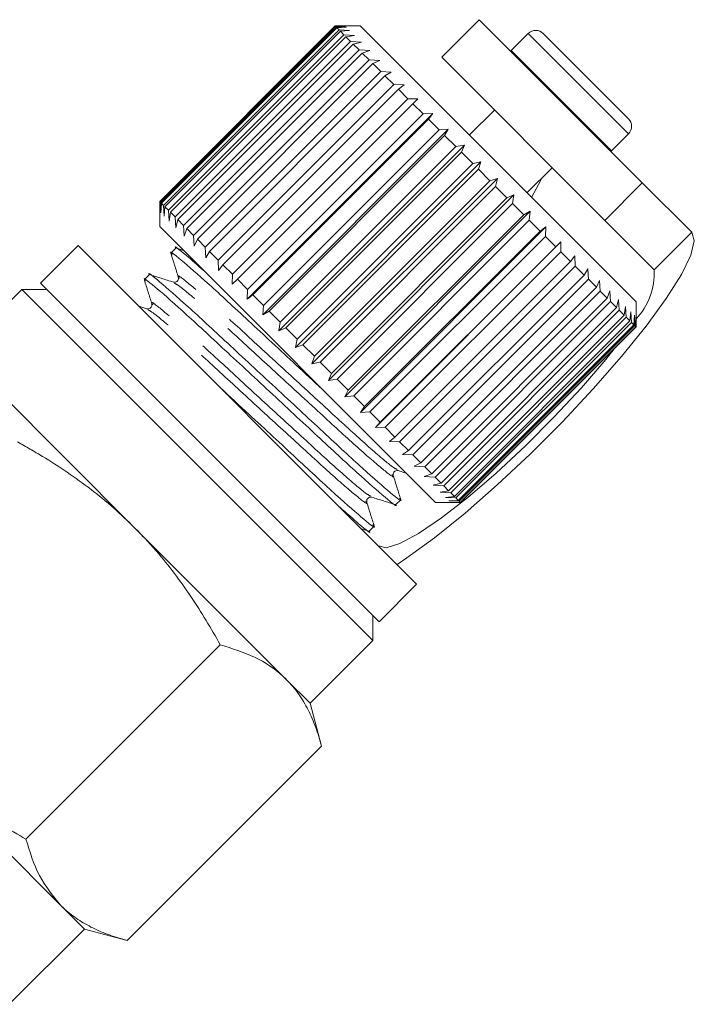
# Model space of a CAD drawing. Units: millimetres. Extents: x -120 to 584, y -72 to 344.
# Drawn here: x 192 to 211, y 229 to 257 of the extents above; entities that cross this region are included whole.
import ezdxf

# ---------------------------------------------------------------- set-up
doc = ezdxf.new("R2010")
doc.units = ezdxf.units.MM
doc.linetypes.add('PHANTOM', pattern=[12.7, 6.35, -1.27, 1.27, -1.27, 1.27, -1.27])

msp = doc.modelspace()

# ---------------------------------------------------------------- linework, layer by layer
at = {"color": 7, "linetype": 'Continuous', "lineweight": 15}
for p, q in [((195.848, 251.536), (200.797, 256.486)), ((200.8, 256.483), (195.851, 251.533)), ((195.875, 251.509), (200.825, 256.459)), ((200.797, 256.486), (201.081, 256.485)), ((201.081, 256.485), (200.8, 256.483)), ((200.825, 256.459), (200.8, 256.483)), ((201.504, 256.486), (200.802, 256.486)), ((200.825, 256.459), (201.116, 256.45)), ((201.116, 256.45), (200.846, 256.437)), ((209.283, 248.708), (201.504, 256.486)), ((204.863, 256.663), (203.803, 255.602)), ((209.459, 252.067), (204.863, 256.663)), ((200.846, 256.437), (195.897, 251.487)), ((195.958, 251.426), (200.907, 256.376)), ((200.947, 256.336), (195.997, 251.387)), ((196.094, 251.29), (201.044, 256.24)), ((201.101, 256.182), (196.151, 251.233)), ((200.907, 256.376), (200.846, 256.437)), ((200.907, 256.376), (201.205, 256.361)), ((201.205, 256.361), (200.947, 256.336)), ((201.044, 256.24), (200.947, 256.336)), ((201.044, 256.24), (201.345, 256.221)), ((201.345, 256.221), (201.101, 256.182)), ((201.232, 256.051), (201.101, 256.182)), ((206.242, 256.274), (205.761, 255.793)), ((206.666, 256.274), (207.857, 255.084)), ((196.282, 251.102), (201.232, 256.051)), ((201.306, 255.977), (196.357, 251.027)), ((201.232, 256.051), (201.536, 256.031)), ((201.536, 256.031), (201.306, 255.977)), ((201.47, 255.813), (201.306, 255.977)), ((196.52, 250.864), (201.47, 255.813)), ((201.56, 255.723), (196.611, 250.773)), ((201.47, 255.813), (201.774, 255.793)), ((201.774, 255.793), (201.56, 255.723)), ((201.755, 255.529), (201.56, 255.723)), ((205.761, 255.793), (205.748, 255.779)), ((196.805, 250.579), (201.755, 255.529)), ((201.86, 255.424), (196.91, 250.474)), ((201.755, 255.529), (202.056, 255.51)), ((202.056, 255.51), (201.86, 255.424)), ((202.082, 255.201), (201.86, 255.424)), ((208.399, 251.006), (203.803, 255.602)), ((197.132, 250.252), (202.082, 255.201)), ((202.201, 255.083), (197.251, 250.133)), ((202.082, 255.201), (202.379, 255.187)), ((202.379, 255.187), (202.201, 255.083)), ((202.448, 254.835), (202.201, 255.083)), ((207.857, 255.084), (209.07, 253.87)), ((197.498, 249.886), (202.448, 254.835)), ((202.448, 254.835), (202.739, 254.828)), ((202.739, 254.828), (202.579, 254.705)), ((202.579, 254.705), (197.629, 249.755)), ((202.848, 254.436), (202.579, 254.705)), ((197.898, 249.486), (202.848, 254.436)), ((202.989, 254.295), (198.039, 249.345)), ((202.848, 254.436), (203.13, 254.436)), ((203.13, 254.436), (202.989, 254.295)), ((203.276, 254.007), (202.989, 254.295)), ((198.316, 248.786), (203.548, 254.018)), ((198.327, 249.057), (203.276, 254.007)), ((203.276, 254.007), (203.548, 254.018)), ((203.548, 254.018), (203.425, 253.858)), ((205.287, 254.117), (204.58, 253.41)), ((203.425, 253.858), (198.476, 248.909)), ((203.728, 253.556), (203.425, 253.858)), ((198.755, 248.346), (203.988, 253.579)), ((198.778, 248.606), (203.728, 253.556)), ((203.883, 253.401), (198.933, 248.451)), ((203.728, 253.556), (203.988, 253.579)), ((203.988, 253.579), (203.883, 253.401)), ((204.196, 253.087), (203.883, 253.401)), ((208.589, 252.964), (209.07, 253.446)), ((199.21, 247.891), (204.443, 253.124)), ((204.196, 253.087), (204.443, 253.124)), ((204.443, 253.124), (204.356, 252.928)), ((199.246, 248.138), (204.196, 253.087)), ((204.356, 252.928), (199.406, 247.978)), ((204.676, 252.608), (204.356, 252.928)), ((208.575, 252.951), (208.589, 252.964)), ((199.675, 247.426), (204.907, 252.659)), ((199.726, 247.658), (204.676, 252.608)), ((204.676, 252.608), (204.907, 252.659)), ((204.907, 252.659), (204.838, 252.446)), ((204.838, 252.446), (199.888, 247.496)), ((205.16, 252.124), (204.838, 252.446)), ((206.207, 251.784), (206.914, 252.491)), ((200.143, 246.958), (205.376, 252.191)), ((200.21, 247.174), (205.16, 252.124)), ((205.16, 252.124), (205.376, 252.191)), ((205.376, 252.191), (205.322, 251.962)), ((208.399, 251.006), (209.459, 252.067)), ((210.855, 250.671), (209.459, 252.067)), ((205.322, 251.962), (200.372, 247.012)), ((205.642, 251.641), (205.322, 251.962)), ((195.848, 251.253), (195.848, 251.536)), ((195.851, 251.533), (195.848, 251.253)), ((195.848, 251.532), (195.848, 250.829)), ((195.875, 251.509), (195.851, 251.533)), ((195.884, 251.217), (195.875, 251.509)), ((195.897, 251.487), (195.884, 251.217)), ((195.958, 251.426), (195.897, 251.487)), ((200.609, 246.492), (205.841, 251.725)), ((200.693, 246.691), (205.642, 251.641)), ((205.803, 251.481), (200.853, 246.531)), ((205.642, 251.641), (205.841, 251.725)), ((205.841, 251.725), (205.803, 251.481)), ((206.117, 251.166), (205.803, 251.481)), ((195.972, 251.129), (195.958, 251.426)), ((195.997, 251.387), (195.972, 251.129)), ((196.094, 251.29), (195.997, 251.387)), ((196.113, 250.988), (196.094, 251.29)), ((196.151, 251.233), (196.113, 250.988)), ((196.282, 251.102), (196.151, 251.233)), ((201.066, 246.035), (206.298, 251.268)), ((206.117, 251.166), (206.298, 251.268)), ((206.298, 251.268), (206.273, 251.01)), ((196.303, 250.798), (196.282, 251.102)), ((196.357, 251.027), (196.303, 250.798)), ((196.52, 250.864), (196.357, 251.027)), ((201.167, 246.217), (206.117, 251.166)), ((206.273, 251.01), (201.324, 246.06)), ((206.578, 250.706), (206.273, 251.01)), ((209.794, 249.611), (208.399, 251.006)), ((203.626, 243.051), (195.848, 250.829)), ((196.541, 250.56), (196.52, 250.864)), ((196.611, 250.773), (196.541, 250.56)), ((196.805, 250.579), (196.611, 250.773)), ((201.508, 245.593), (206.741, 250.825)), ((201.628, 245.756), (206.578, 250.706)), ((206.578, 250.706), (206.741, 250.825)), ((206.741, 250.825), (206.728, 250.555)), ((196.823, 250.278), (196.805, 250.579)), ((196.91, 250.474), (196.823, 250.278)), ((197.132, 250.252), (196.91, 250.474)), ((206.728, 250.555), (201.778, 245.606)), ((201.931, 245.171), (207.163, 250.403)), ((207.019, 250.265), (206.728, 250.555)), ((207.019, 250.265), (207.163, 250.403)), ((207.163, 250.403), (207.161, 250.123)), ((193.55, 250.299), (192.489, 249.238)), ((193.55, 250.299), (203.095, 240.753)), ((196.302, 250.223), (196.165, 250.086)), ((196.517, 250.16), (196.3, 250.228)), ((197.146, 249.955), (197.132, 250.252)), ((197.251, 250.133), (197.146, 249.955)), ((197.498, 249.886), (197.251, 250.133)), ((202.069, 245.315), (207.019, 250.265)), ((207.161, 250.123), (202.211, 245.173)), ((207.434, 249.85), (207.161, 250.123)), ((197.506, 249.595), (197.498, 249.886)), ((202.484, 244.9), (207.434, 249.85)), ((207.434, 249.85), (207.56, 250.007)), ((207.56, 250.007), (207.566, 249.718)), ((197.629, 249.755), (197.506, 249.595)), ((197.898, 249.486), (197.629, 249.755)), ((207.566, 249.718), (202.616, 244.768)), ((207.817, 249.466), (207.566, 249.718)), ((207.817, 249.466), (207.925, 249.641)), ((207.925, 249.641), (207.938, 249.346)), ((192.489, 249.238), (202.035, 239.692)), ((195.554, 249.475), (195.417, 249.338)), ((197.897, 249.204), (197.898, 249.486)), ((198.039, 249.345), (197.897, 249.204)), ((198.327, 249.057), (198.039, 249.345)), ((202.868, 244.516), (207.817, 249.466)), ((207.938, 249.346), (202.988, 244.396)), ((208.165, 249.119), (207.938, 249.346)), ((208.165, 249.119), (208.255, 249.312)), ((208.255, 249.312), (208.272, 249.011)), ((191.959, 249.062), (190.191, 247.294)), ((192.666, 249.062), (191.959, 249.062)), ((191.959, 249.062), (201.858, 239.162)), ((198.316, 248.786), (198.327, 249.057)), ((203.215, 244.169), (208.165, 249.119)), ((208.272, 249.011), (203.323, 244.061)), ((208.472, 248.812), (208.272, 249.011)), ((208.472, 248.812), (208.544, 249.022)), ((208.544, 249.022), (208.565, 248.719)), ((198.476, 248.909), (198.316, 248.786)), ((198.778, 248.606), (198.476, 248.909)), ((203.522, 243.862), (208.472, 248.812)), ((208.565, 248.719), (203.615, 243.769)), ((208.734, 248.55), (208.565, 248.719)), ((208.734, 248.55), (208.79, 248.777)), ((208.79, 248.777), (208.811, 248.473)), ((209.283, 248.001), (209.283, 248.708)), ((195.486, 248.517), (195.26, 248.588)), ((198.755, 248.346), (198.778, 248.606)), ((198.933, 248.451), (198.755, 248.346)), ((199.246, 248.138), (198.933, 248.451)), ((203.784, 243.6), (208.734, 248.55)), ((208.811, 248.473), (203.861, 243.523)), ((208.947, 248.336), (208.811, 248.473)), ((208.947, 248.336), (208.989, 248.578)), ((208.989, 248.578), (209.008, 248.276)), ((209.11, 248.173), (209.138, 248.429)), ((209.138, 248.429), (209.153, 248.13)), ((199.21, 247.891), (199.246, 248.138)), ((203.998, 243.386), (208.947, 248.336)), ((209.008, 248.276), (204.058, 243.326)), ((204.161, 243.223), (209.11, 248.173)), ((209.153, 248.13), (204.203, 243.181)), ((209.11, 248.173), (209.008, 248.276)), ((209.22, 248.063), (209.153, 248.13)), ((209.22, 248.063), (209.235, 248.331)), ((209.235, 248.331), (209.245, 248.039)), ((209.276, 248.008), (209.28, 248.287)), ((209.28, 248.287), (209.282, 248.002)), ((199.406, 247.978), (199.21, 247.891)), ((199.726, 247.658), (199.406, 247.978)), ((204.271, 243.114), (209.22, 248.063)), ((209.245, 248.039), (204.295, 243.089)), ((204.326, 243.058), (209.276, 248.008)), ((209.282, 248.002), (204.332, 243.052)), ((204.333, 243.051), (209.283, 248.001)), ((209.276, 248.008), (209.245, 248.039)), ((209.283, 248.001), (209.282, 248.002)), ((199.675, 247.426), (199.726, 247.658)), ((199.888, 247.496), (199.675, 247.426)), ((200.21, 247.174), (199.888, 247.496)), ((200.143, 246.958), (200.21, 247.174)), ((200.372, 247.012), (200.143, 246.958)), ((200.693, 246.691), (200.372, 247.012)), ((195.14, 242.344), (190.854, 246.631)), ((200.609, 246.492), (200.693, 246.691)), ((200.853, 246.531), (200.609, 246.492)), ((201.167, 246.217), (200.853, 246.531)), ((201.066, 246.035), (201.167, 246.217)), ((201.324, 246.06), (201.066, 246.035)), ((201.628, 245.756), (201.324, 246.06)), ((201.508, 245.593), (201.628, 245.756)), ((201.778, 245.606), (201.508, 245.593)), ((202.069, 245.315), (201.778, 245.606)), ((201.931, 245.171), (202.069, 245.315)), ((202.211, 245.173), (201.931, 245.171)), ((202.484, 244.9), (202.211, 245.173)), ((202.327, 244.774), (202.484, 244.9)), ((202.616, 244.768), (202.327, 244.774)), ((202.868, 244.516), (202.616, 244.768)), ((202.692, 244.409), (202.868, 244.516)), ((202.988, 244.396), (202.692, 244.409)), ((203.215, 244.169), (202.988, 244.396)), ((203.022, 244.079), (203.215, 244.169)), ((203.323, 244.061), (203.022, 244.079)), ((203.522, 243.862), (203.323, 244.061)), ((202.576, 243.952), (202.793, 243.884)), ((203.312, 243.79), (203.522, 243.862)), ((203.615, 243.769), (203.312, 243.79)), ((203.784, 243.6), (203.615, 243.769)), ((203.557, 243.544), (203.784, 243.6)), ((203.861, 243.523), (203.557, 243.544)), ((203.998, 243.386), (203.861, 243.523)), ((202.509, 242.995), (202.645, 243.131)), ((203.756, 243.345), (203.998, 243.386)), ((204.058, 243.326), (203.756, 243.345)), ((203.905, 243.196), (204.161, 243.223)), ((204.203, 243.181), (203.905, 243.196)), ((204.161, 243.223), (204.058, 243.326)), ((204.271, 243.114), (204.203, 243.181)), ((203.626, 243.051), (204.333, 243.051)), ((204.002, 243.099), (204.271, 243.114)), ((204.295, 243.089), (204.002, 243.099)), ((204.047, 243.054), (204.326, 243.058)), ((204.332, 243.052), (204.047, 243.054)), ((204.326, 243.058), (204.295, 243.089)), ((204.333, 243.051), (204.332, 243.052)), ((199.427, 238.057), (195.14, 242.344)), ((201.536, 242.312), (201.746, 242.246)), ((201.76, 242.246), (201.897, 242.383)), ((202.035, 239.692), (203.095, 240.753)), ((201.858, 239.162), (201.858, 239.869)), ((192.076, 233.564), (197.556, 239.044)), ((200.09, 237.394), (201.858, 239.162)), ((200.09, 237.394), (199.427, 238.057)), ((200.414, 236.186), (200.09, 237.394)), ((194.934, 230.707), (200.414, 236.186)), ((193.063, 231.693), (188.777, 235.98)), ((193.726, 231.03), (193.063, 231.693)), ((191.605, 228.909), (193.726, 231.03)), ((193.726, 231.03), (194.934, 230.707))]:
    msp.add_line(p, q, dxfattribs=at)
at = {"color": 8, "linetype": 'PHANTOM', "lineweight": 0}
for p, q in [((206.242, 256.274), (207.643, 254.874)), ((205.761, 255.793), (207.161, 254.392)), ((207.643, 254.874), (209.07, 253.446)), ((207.161, 254.392), (208.589, 252.964)), ((210.855, 250.671), (209.794, 249.611))]:
    msp.add_line(p, q, dxfattribs=at)
at = {"color": 7, "linetype": 'Continuous', "lineweight": 15, "flags": 128}
for points in [[(206.621, 252.198), (206.595, 252.137), (206.336, 251.654)], [(202.542, 241.307), (202.82, 241.491), (203.601, 242.06), (204.46, 242.754), (205.368, 243.549), (206.295, 244.418), (207.208, 245.332), (208.077, 246.258), (208.873, 247.167), (209.567, 248.026), (210.136, 248.807), (210.561, 249.482), (210.828, 250.03), (210.927, 250.431), (210.855, 250.671)], [(202.016, 241.833), (202.24, 241.779), (202.624, 241.897), (203.151, 242.183), (203.799, 242.623), (204.539, 243.198), (205.339, 243.884), (206.163, 244.651), (206.976, 245.464), (207.742, 246.288), (208.428, 247.088), (208.669, 247.387)]]:
    msp.add_lwpolyline(points, dxfattribs=at)
at = {"color": 7, "linetype": 'Continuous', "lineweight": 15}
for centre, radius, start, end in [((206.454, 256.062), 0.3, 45, 135), ((208.858, 253.658), 0.3, 315, 45), ((207.91, 249.518), 1.886, 316.6868, 2.809)]:
    msp.add_arc(centre, radius, start, end, dxfattribs=at)
for points, knots in [([(196.198, 250.038), (196.185, 250.056), (196.092, 250.184), (196.409, 249.931), (197.166, 249.277), (198.33, 248.196), (199.496, 247.114), (200.185, 246.475), (200.427, 246.25)], [0, 0, 0, 0, 0.033164, 0.244281, 0.460924, 0.669023, 0.883793, 1, 1, 1, 1]), ([(196.165, 250.072), (196.2, 249.961), (196.27, 249.739), (196.34, 249.517), (196.374, 249.406)], [0, 0, 0, 0, 0.500108, 1, 1, 1, 1]), ([(197.083, 249.594), (196.913, 249.744), (196.468, 250.136), (196.235, 250.321), (196.304, 250.222), (196.304, 250.221)], [0, 0, 0, 0, 0.378934, 0.99413, 1, 1, 1, 1]), ([(202.613, 243.179), (202.625, 243.162), (202.719, 243.033), (202.401, 243.287), (201.646, 243.94), (200.477, 245.024), (199.113, 246.291), (197.747, 247.558), (196.57, 248.651), (195.818, 249.301), (195.487, 249.573), (195.555, 249.473), (195.556, 249.472)], [0, 0, 0, 0, 0.01908, 0.140663, 0.265429, 0.385273, 0.50896, 0.632647, 0.752491, 0.877257, 0.99884, 1, 1, 1, 1]), ([(195.45, 249.29), (195.437, 249.307), (195.344, 249.436), (195.661, 249.183), (196.416, 248.53), (197.585, 247.445), (198.949, 246.179), (200.315, 244.911), (201.492, 243.818), (202.244, 243.168), (202.575, 242.897), (202.507, 242.996), (202.506, 242.997)], [0, 0, 0, 0, 0.0191596, 0.1407327, 0.2654884, 0.385323, 0.5089998, 0.6326765, 0.7525112, 0.8772668, 0.9988399, 1, 1, 1, 1]), ([(195.417, 249.324), (195.452, 249.213), (195.521, 248.991), (195.591, 248.768), (195.626, 248.657)], [0, 0, 0, 0, 0.500108, 1, 1, 1, 1]), ([(196.234, 249.266), (196.12, 249.301), (195.893, 249.373), (195.665, 249.444), (195.551, 249.48)], [0, 0, 0, 0, 0.49989, 1, 1, 1, 1]), ([(196.374, 249.406), (196.377, 249.373), (196.381, 249.322), (196.295, 249.256), (196.255, 249.263), (196.234, 249.266)], [0, 0, 0, 0, 0.458472, 0.721194, 1, 1, 1, 1]), ([(195.626, 248.658), (195.629, 248.637), (195.635, 248.597), (195.57, 248.51), (195.518, 248.515), (195.486, 248.517)], [0, 0, 0, 0, 0.279432, 0.542431, 1, 1, 1, 1]), ([(201.864, 242.432), (201.877, 242.414), (201.97, 242.285), (201.653, 242.538), (200.897, 243.192), (199.732, 244.273), (198.536, 245.383), (197.819, 246.049), (197.548, 246.301)], [0, 0, 0, 0, 0.033318, 0.241383, 0.454895, 0.659985, 0.87165, 1, 1, 1, 1]), ([(195.14, 242.344), (194.945, 242.533), (194.552, 242.91), (193.914, 243.428), (193.244, 243.912), (192.664, 244.283), (192.194, 244.562), (191.958, 244.694), (191.841, 244.76)], [0, 0, 0, 0, 0.198733, 0.398328, 0.600239, 0.802778, 0.901367, 1, 1, 1, 1]), ([(202.436, 243.812), (202.434, 243.845), (202.429, 243.896), (202.516, 243.961), (202.556, 243.955), (202.577, 243.952)], [0, 0, 0, 0, 0.4582901, 0.7210892, 1, 1, 1, 1]), ([(202.651, 243.129), (202.615, 243.243), (202.543, 243.471), (202.472, 243.698), (202.436, 243.812)], [0, 0, 0, 0, 0.50011, 1, 1, 1, 1]), ([(201.688, 243.064), (201.685, 243.096), (201.681, 243.148), (201.768, 243.213), (201.807, 243.207), (201.828, 243.204)], [0, 0, 0, 0, 0.45635, 0.71955, 1, 1, 1, 1]), ([(201.828, 243.204), (201.939, 243.169), (202.161, 243.099), (202.384, 243.029), (202.495, 242.994)], [0, 0, 0, 0, 0.4998922, 1, 1, 1, 1]), ([(200.929, 242.92), (201.117, 242.754), (201.582, 242.344), (201.827, 242.148), (201.758, 242.248), (201.758, 242.249)], [0, 0, 0, 0, 0.4029127, 0.9943562, 1, 1, 1, 1]), ([(201.902, 242.381), (201.866, 242.495), (201.795, 242.723), (201.723, 242.95), (201.688, 243.064)], [0, 0, 0, 0, 0.502402, 1, 1, 1, 1]), ([(197.556, 239.044), (197.426, 239.275), (197.164, 239.736), (196.734, 240.407), (196.269, 241.06), (195.837, 241.594), (195.458, 242.02), (195.246, 242.236), (195.14, 242.344)], [0, 0, 0, 0, 0.193576, 0.387519, 0.582903, 0.778942, 0.889396, 1, 1, 1, 1]), ([(199.427, 238.057), (199.393, 238.091), (199.132, 238.343), (198.552, 238.73), (197.89, 238.939), (197.556, 239.044)], [0, 0, 0, 0, 0.07008, 0.530779, 1, 1, 1, 1]), ([(200.414, 236.186), (200.389, 236.276), (200.313, 236.546), (200.155, 236.974), (199.956, 237.37), (199.765, 237.662), (199.606, 237.869), (199.487, 237.995), (199.427, 238.057)], [0, 0, 0, 0, 0.123591, 0.371228, 0.620981, 0.746841, 0.873308, 1, 1, 1, 1]), ([(188.777, 235.98), (188.995, 235.771), (189.597, 235.197), (190.693, 234.37), (191.613, 233.834), (192.076, 233.564)], [0, 0, 0, 0, 0.221087, 0.60826, 1, 1, 1, 1]), ([(192.076, 233.564), (192.185, 233.209), (192.404, 232.491), (192.842, 231.961), (193.063, 231.693)], [0, 0, 0, 0, 0.495458, 1, 1, 1, 1]), ([(193.063, 231.693), (193.097, 231.66), (193.188, 231.572), (193.407, 231.389), (193.741, 231.167), (194.113, 230.985), (194.43, 230.862), (194.678, 230.778), (194.849, 230.731), (194.934, 230.707)], [0, 0, 0, 0, 0.070042, 0.184853, 0.415242, 0.647854, 0.765016, 0.882469, 1, 1, 1, 1])]:
    msp.add_open_spline(points, degree=3, knots=knots, dxfattribs=at)
at = {"color": 8, "linetype": 'PHANTOM', "lineweight": 0}
for points, knots in [([(202.405, 243.844), (202.417, 243.826), (202.497, 243.71), (202.215, 243.927), (201.548, 244.492), (200.524, 245.432), (199.332, 246.526), (198.132, 247.628), (197.126, 248.55), (196.43, 249.15), (196.317, 249.208), (196.266, 249.234)], [0, 0, 0, 0, 0.022393, 0.146483, 0.273824, 0.396138, 0.522377, 0.648616, 0.77093, 0.898271, 1, 1, 1, 1]), ([(202.544, 243.984), (202.494, 244.01), (202.38, 244.068), (201.685, 244.667), (200.678, 245.59), (199.479, 246.691), (198.287, 247.786), (197.263, 248.726), (196.595, 249.291), (196.313, 249.508), (196.394, 249.391), (196.406, 249.374)], [0, 0, 0, 0, 0.101746, 0.2290813, 0.3513896, 0.4776227, 0.6038558, 0.7261642, 0.8534995, 0.9775836, 1, 1, 1, 1]), ([(201.796, 243.235), (201.745, 243.261), (201.632, 243.32), (200.936, 243.919), (199.93, 244.841), (198.731, 245.943), (197.538, 247.038), (196.514, 247.977), (195.847, 248.543), (195.565, 248.76), (195.645, 248.643), (195.658, 248.625)], [0, 0, 0, 0, 0.101662, 0.229, 0.351312, 0.477548, 0.603784, 0.726096, 0.853434, 0.977522, 1, 1, 1, 1]), ([(201.656, 243.096), (201.669, 243.078), (201.749, 242.961), (201.467, 243.179), (200.8, 243.744), (199.776, 244.683), (198.583, 245.778), (197.384, 246.88), (196.378, 247.802), (195.682, 248.401), (195.569, 248.46), (195.518, 248.485)], [0, 0, 0, 0, 0.0224252, 0.1465324, 0.2738914, 0.3962225, 0.5224791, 0.6487357, 0.7710668, 0.8984258, 1, 1, 1, 1])]:
    msp.add_open_spline(points, degree=3, knots=knots, dxfattribs=at)

doc.saveas('drawing.dxf')
